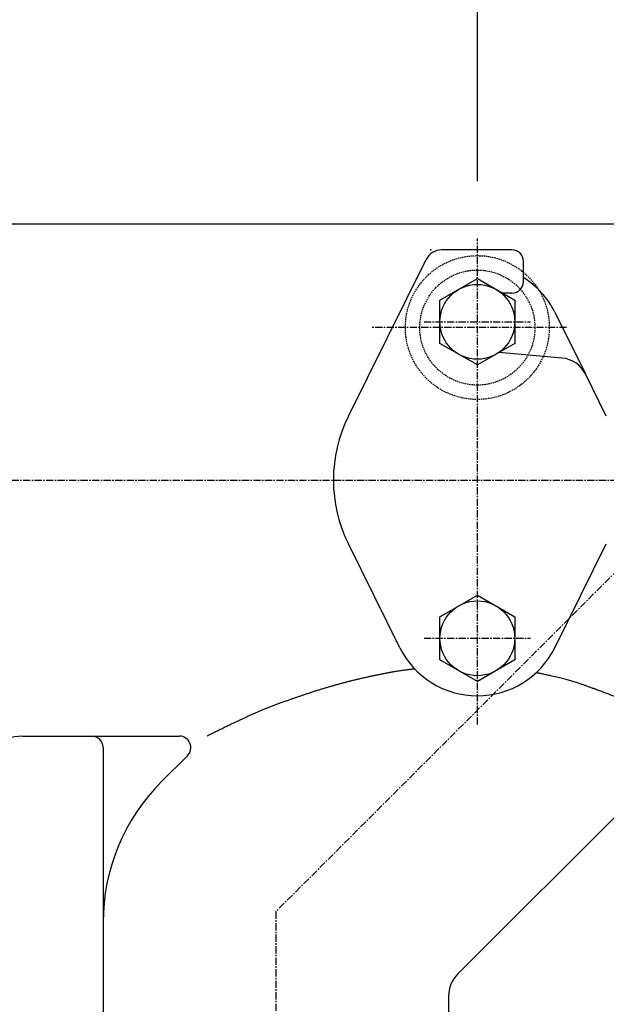
# Model space of a CAD drawing. Extents: x -1631 to 1839, y -1007 to 1001.
# Drawn here: x -921 to -819, y 312 to 483 of the extents above; entities that cross this region are included whole.
import ezdxf
from ezdxf.enums import TextEntityAlignment as Align

# ---------------------------------------------------------------- set-up
doc = ezdxf.new("R2010")
doc.units = 0
doc.linetypes.add('CENTER', pattern=[2, 1.25, -0.25, 0.25, -0.25])
doc.linetypes.add('HIDDEN', pattern=[0.375, 0.25, -0.125])
doc.layers.get('0').update_dxf_attribs({"color": 3, "linetype": 'CONTINUOUS'})
doc.styles.get("Standard").update_dxf_attribs({"font": 'TXT', "bigfont": 'BIGFONT'})

# ---------------------------------------------------------------- blocks, each defined once
blk = doc.blocks.new('G33')
at = {"color": 7, "linetype": 'CONTINUOUS'}
for p, q in [((-841.479845, 455.376877), (-841.479845, 523.120934)), ((-721.479845, 475.967695), (-721.479845, 523.120934)), ((-721.479845, 513.120934), (-841.479845, 513.120934))]:
    blk.add_line(p, q, dxfattribs=at)
at = {"color": 7}
for points in [[(-812.790702, 521.892085), (-812.790702, 504.349783), (-841.479845, 513.120934)], [(-750.168988, 504.349783), (-750.168988, 521.892085), (-721.479845, 513.120934)]]:
    blk.add_solid(points, dxfattribs=at)
at = {"color": 7, "width": 0.58}
blk.add_text('120', height=32, dxfattribs=at).set_placement((-809.479845, 518.454264), (-753.479845, 518.454264), align=Align.FIT)
blk = doc.blocks.new('G44')
at = {"color": 7, "linetype": 'CONTINUOUS'}
for p, q in [((-847.979845, 434.661098), (-841.479845, 438.413875)), ((-841.479845, 438.413875), (-834.979845, 434.661098)), ((-847.979845, 427.155545), (-847.979845, 434.661098)), ((-834.979845, 434.661098), (-834.979845, 427.155545)), ((-841.479845, 423.402768), (-847.979845, 427.155545)), ((-834.979845, 427.155545), (-841.479845, 423.402768))]:
    blk.add_line(p, q, dxfattribs=at)
blk.add_circle((-841.479845, 430.908321), 6.5, dxfattribs=at)
blk = doc.blocks.new('G45')
at = {"color": 7, "linetype": 'CONTINUOUS'}
for p, q in [((-847.979845, 379.661098), (-841.479845, 383.413875)), ((-841.479845, 383.413875), (-834.979845, 379.661098)), ((-847.979845, 372.155545), (-847.979845, 379.661098)), ((-834.979845, 379.661098), (-834.979845, 372.155545)), ((-841.479845, 368.402768), (-847.979845, 372.155545)), ((-834.979845, 372.155545), (-841.479845, 368.402768))]:
    blk.add_line(p, q, dxfattribs=at)
blk.add_circle((-841.479845, 375.908321), 6.5, dxfattribs=at)
blk = doc.blocks.new('G46')
at = {"color": 7, "linetype": 'CONTINUOUS'}
for p, q in [((-831.192585, 369.928524), (-831.203513, 369.930882)), ((-831.160699, 369.921635), (-831.192585, 369.928524)), ((-831.109202, 369.910496), (-831.160699, 369.921635)), ((-831.039441, 369.895388), (-831.109202, 369.910496)), ((-830.952763, 369.876591), (-831.039441, 369.895388)), ((-830.850515, 369.854387), (-830.952763, 369.876591)), ((-830.734043, 369.829055), (-830.850515, 369.854387)), ((-830.604695, 369.800876), (-830.734043, 369.829055)), ((-830.463818, 369.77013), (-830.604695, 369.800876)), ((-830.312758, 369.737099), (-830.463818, 369.77013)), ((-830.152862, 369.702062), (-830.312758, 369.737099)), ((-829.985477, 369.665301), (-830.152862, 369.702062)), ((-829.81195, 369.627096), (-829.985477, 369.665301)), ((-829.633629, 369.587727), (-829.81195, 369.627096)), ((-829.451859, 369.547475), (-829.633629, 369.587727)), ((-829.267988, 369.50662), (-829.451859, 369.547475)), ((-829.083363, 369.465444), (-829.267988, 369.50662)), ((-828.89933, 369.424226), (-829.083363, 369.465444)), ((-828.717237, 369.383248), (-828.89933, 369.424226)), ((-828.53843, 369.342789), (-828.717237, 369.383248)), ((-828.24632, 369.276131), (-828.53843, 369.342789)), ((-827.966592, 369.211536), (-828.24632, 369.276131)), ((-827.6984, 369.148782), (-827.966592, 369.211536)), ((-827.440897, 369.087647), (-827.6984, 369.148782)), ((-827.193239, 369.027908), (-827.440897, 369.087647)), ((-826.954579, 368.969344), (-827.193239, 369.027908)), ((-826.72407, 368.911733), (-826.954579, 368.969344)), ((-826.500869, 368.854853), (-826.72407, 368.911733)), ((-826.284127, 368.798481), (-826.500869, 368.854853)), ((-826.073, 368.742395), (-826.284127, 368.798481)), ((-825.866642, 368.686375), (-826.073, 368.742395)), ((-825.664207, 368.630197), (-825.866642, 368.686375)), ((-825.464848, 368.573639), (-825.664207, 368.630197)), ((-825.267721, 368.51648), (-825.464848, 368.573639)), ((-825.071978, 368.458497), (-825.267721, 368.51648)), ((-824.876775, 368.399469), (-825.071978, 368.458497)), ((-824.681265, 368.339173), (-824.876775, 368.399469)), ((-824.484602, 368.277388), (-824.681265, 368.339173)), ((-824.285941, 368.213891), (-824.484602, 368.277388)), ((-824.084436, 368.14846), (-824.285941, 368.213891)), ((-823.943916, 368.102274), (-824.084436, 368.14846)), ((-823.801766, 368.055123), (-823.943916, 368.102274)), ((-823.658099, 368.00706), (-823.801766, 368.055123)), ((-823.513026, 367.958139), (-823.658099, 368.00706)), ((-823.36666, 367.908413), (-823.513026, 367.958139)), ((-823.219115, 367.857935), (-823.36666, 367.908413)), ((-823.070502, 367.80676), (-823.219115, 367.857935)), ((-822.920936, 367.75494), (-823.070502, 367.80676)), ((-822.770527, 367.702528), (-822.920936, 367.75494)), ((-822.619389, 367.649579), (-822.770527, 367.702528)), ((-822.467635, 367.596145), (-822.619389, 367.649579)), ((-822.315377, 367.54228), (-822.467635, 367.596145)), ((-822.162728, 367.488037), (-822.315377, 367.54228)), ((-822.009801, 367.43347), (-822.162728, 367.488037)), ((-821.856708, 367.378631), (-822.009801, 367.43347)), ((-821.703562, 367.323575), (-821.856708, 367.378631)), ((-821.550476, 367.268355), (-821.703562, 367.323575)), ((-821.397562, 367.213023), (-821.550476, 367.268355)), ((-821.244933, 367.157634), (-821.397562, 367.213023)), ((-821.092702, 367.102241), (-821.244933, 367.157634)), ((-820.912497, 367.036487), (-821.092702, 367.102241)), ((-820.732973, 366.970774), (-820.912497, 367.036487)), ((-820.554091, 366.905076), (-820.732973, 366.970774)), ((-820.375813, 366.839365), (-820.554091, 366.905076)), ((-820.198099, 366.773613), (-820.375813, 366.839365)), ((-820.020911, 366.707794), (-820.198099, 366.773613)), ((-819.844209, 366.641879), (-820.020911, 366.707794)), ((-819.667955, 366.57584), (-819.844209, 366.641879)), ((-819.492109, 366.509652), (-819.667955, 366.57584)), ((-819.316633, 366.443285), (-819.492109, 366.509652)), ((-819.141488, 366.376713), (-819.316633, 366.443285)), ((-818.966634, 366.309908), (-819.141488, 366.376713)), ((-818.792033, 366.242842), (-818.966634, 366.309908)), ((-818.617646, 366.175489), (-818.792033, 366.242842)), ((-818.443434, 366.10782), (-818.617646, 366.175489)), ((-818.269357, 366.039808), (-818.443434, 366.10782)), ((-818.095377, 365.971426), (-818.269357, 366.039808)), ((-817.921456, 365.902646), (-818.095377, 365.971426)), ((-817.747553, 365.833441), (-817.921456, 365.902646)), ((-817.57363, 365.763783), (-817.747553, 365.833441)), ((-817.391956, 365.690538), (-817.57363, 365.763783)), ((-817.210237, 365.616793), (-817.391956, 365.690538)), ((-817.028491, 365.542574), (-817.210237, 365.616793)), ((-816.846737, 365.467903), (-817.028491, 365.542574)), ((-816.664993, 365.392807), (-816.846737, 365.467903)), ((-816.483277, 365.317308), (-816.664993, 365.392807)), ((-816.30161, 365.241432), (-816.483277, 365.317308)), ((-816.120009, 365.165202), (-816.30161, 365.241432)), ((-815.938492, 365.088643), (-816.120009, 365.165202)), ((-815.75708, 365.01178), (-815.938492, 365.088643)), ((-815.575789, 364.934636), (-815.75708, 365.01178)), ((-815.39464, 364.857237), (-815.575789, 364.934636)), ((-815.21365, 364.779605), (-815.39464, 364.857237)), ((-815.032838, 364.701767), (-815.21365, 364.779605)), ((-814.852223, 364.623746), (-815.032838, 364.701767)), ((-814.671824, 364.545566), (-814.852223, 364.623746)), ((-814.491659, 364.467252), (-814.671824, 364.545566)), ((-814.311747, 364.388828), (-814.491659, 364.467252)), ((-814.132106, 364.310318), (-814.311747, 364.388828)), ((-813.952756, 364.231748), (-814.132106, 364.310318)), ((-813.802325, 364.165708), (-813.952756, 364.231748)), ((-813.652083, 364.099609), (-813.802325, 364.165708)), ((-813.502002, 364.033418), (-813.652083, 364.099609)), ((-813.352053, 363.967101), (-813.502002, 364.033418)), ((-813.202207, 363.900627), (-813.352053, 363.967101)), ((-813.052435, 363.833962), (-813.202207, 363.900627)), ((-812.90271, 363.767073), (-813.052435, 363.833962)), ((-812.753001, 363.699927), (-812.90271, 363.767073)), ((-812.60328, 363.63249), (-812.753001, 363.699927)), ((-812.45352, 363.564731), (-812.60328, 363.63249)), ((-812.30369, 363.496615), (-812.45352, 363.564731)), ((-812.153763, 363.42811), (-812.30369, 363.496615)), ((-812.003709, 363.359183), (-812.153763, 363.42811)), ((-811.8535, 363.289801), (-812.003709, 363.359183)), ((-811.703107, 363.219931), (-811.8535, 363.289801)), ((-811.552502, 363.149539), (-811.703107, 363.219931)), ((-811.401655, 363.078594), (-811.552502, 363.149539)), ((-811.250539, 363.007061), (-811.401655, 363.078594)), ((-811.099124, 362.934907), (-811.250539, 363.007061)), ((-810.947381, 362.862101), (-811.099124, 362.934907)), ((-810.820689, 362.800924), (-810.947381, 362.862101)), ((-810.693841, 362.739328), (-810.820689, 362.800924)), ((-810.566932, 362.677369), (-810.693841, 362.739328)), ((-810.440054, 362.615104), (-810.566932, 362.677369)), ((-810.313299, 362.552589), (-810.440054, 362.615104)), ((-810.18676, 362.489882), (-810.313299, 362.552589)), ((-810.06053, 362.427039), (-810.18676, 362.489882)), ((-809.934702, 362.364117), (-810.06053, 362.427039)), ((-809.809367, 362.301173), (-809.934702, 362.364117)), ((-809.684619, 362.238264), (-809.809367, 362.301173)), ((-809.56055, 362.175446), (-809.684619, 362.238264)), ((-809.437253, 362.112776), (-809.56055, 362.175446)), ((-809.314821, 362.050312), (-809.437253, 362.112776)), ((-809.193346, 361.988109), (-809.314821, 362.050312)), ((-809.072921, 361.926225), (-809.193346, 361.988109)), ((-808.953638, 361.864716), (-809.072921, 361.926225)), ((-808.83559, 361.80364), (-808.953638, 361.864716)), ((-808.718871, 361.743052), (-808.83559, 361.80364)), ((-808.603572, 361.683011), (-808.718871, 361.743052)), ((-808.489785, 361.623572), (-808.603572, 361.683011)), ((-808.367466, 361.559468), (-808.489785, 361.623572)), ((-808.246638, 361.495924), (-808.367466, 361.559468)), ((-808.126887, 361.432716), (-808.246638, 361.495924)), ((-808.007796, 361.369621), (-808.126887, 361.432716)), ((-807.888948, 361.306414), (-808.007796, 361.369621)), ((-807.769927, 361.242871), (-807.888948, 361.306414)), ((-807.650317, 361.178769), (-807.769927, 361.242871)), ((-807.529701, 361.113884), (-807.650317, 361.178769)), ((-807.407664, 361.047992), (-807.529701, 361.113884)), ((-807.283788, 360.980869), (-807.407664, 361.047992)), ((-807.157657, 360.912291), (-807.283788, 360.980869)), ((-807.028855, 360.842035), (-807.157657, 360.912291)), ((-806.896966, 360.769875), (-807.028855, 360.842035)), ((-806.761572, 360.69559), (-806.896966, 360.769875)), ((-806.622259, 360.618954), (-806.761572, 360.69559)), ((-806.478609, 360.539744), (-806.622259, 360.618954)), ((-806.330206, 360.457735), (-806.478609, 360.539744)), ((-806.176634, 360.372705), (-806.330206, 360.457735)), ((-806.017476, 360.284429), (-806.176634, 360.372705)), ((-805.852316, 360.192684), (-806.017476, 360.284429)), ((-805.702351, 360.109273), (-805.852316, 360.192684)), ((-805.548675, 360.023714), (-805.702351, 360.109273)), ((-805.392521, 359.936699), (-805.548675, 360.023714)), ((-805.235123, 359.848925), (-805.392521, 359.936699)), ((-805.077712, 359.761085), (-805.235123, 359.848925)), ((-804.921523, 359.673877), (-805.077712, 359.761085)), ((-804.767787, 359.587993), (-804.921523, 359.673877)), ((-804.617737, 359.504129), (-804.767787, 359.587993)), ((-804.472607, 359.422981), (-804.617737, 359.504129)), ((-804.333629, 359.345243), (-804.472607, 359.422981)), ((-804.202036, 359.27161), (-804.333629, 359.345243)), ((-804.079061, 359.202778), (-804.202036, 359.27161)), ((-803.965936, 359.13944), (-804.079061, 359.202778)), ((-803.863895, 359.082293), (-803.965936, 359.13944)), ((-803.77417, 359.032031), (-803.863895, 359.082293)), ((-803.697994, 358.989349), (-803.77417, 359.032031)), ((-803.6366, 358.954942), (-803.697994, 358.989349)), ((-803.591221, 358.929505), (-803.6366, 358.954942)), ((-803.563089, 358.913733), (-803.591221, 358.929505)), ((-803.553438, 358.908321), (-803.563089, 358.913733))]:
    blk.add_line(p, q, dxfattribs=at)
blk = doc.blocks.new('G49')
at = {"color": 7, "linetype": 'CONTINUOUS'}
for p, q in [((-858.567127, 369.581937), (-858.695485, 369.555775)), ((-858.439451, 369.607865), (-858.567127, 369.581937)), ((-858.312561, 369.633544), (-858.439451, 369.607865)), ((-858.186556, 369.658958), (-858.312561, 369.633544)), ((-858.061538, 369.684091), (-858.186556, 369.658958)), ((-857.93761, 369.708928), (-858.061538, 369.684091)), ((-857.814872, 369.733453), (-857.93761, 369.708928)), ((-857.693426, 369.757651), (-857.814872, 369.733453)), ((-857.573374, 369.781506), (-857.693426, 369.757651)), ((-857.454816, 369.805003), (-857.573374, 369.781506)), ((-857.332355, 369.829203), (-857.454816, 369.805003)), ((-857.211223, 369.853036), (-857.332355, 369.829203)), ((-857.091003, 369.876542), (-857.211223, 369.853036)), ((-856.971277, 369.899764), (-857.091003, 369.876542)), ((-856.851626, 369.922743), (-856.971277, 369.899764)), ((-856.731632, 369.945522), (-856.851626, 369.922743)), ((-856.610875, 369.968142), (-856.731632, 369.945522)), ((-856.488939, 369.990644), (-856.610875, 369.968142)), ((-856.365403, 370.013072), (-856.488939, 369.990644)), ((-856.239851, 370.035465), (-856.365403, 370.013072)), ((-856.111863, 370.057868), (-856.239851, 370.035465)), ((-855.981021, 370.08032), (-856.111863, 370.057868)), ((-855.846906, 370.102865), (-855.981021, 370.08032)), ((-855.709101, 370.125543), (-855.846906, 370.102865)), ((-855.567186, 370.148398), (-855.709101, 370.125543)), ((-855.420744, 370.171469), (-855.567186, 370.148398)), ((-855.269355, 370.194801), (-855.420744, 370.171469)), ((-855.112602, 370.218433), (-855.269355, 370.194801)), ((-854.950066, 370.242408), (-855.112602, 370.218433)), ((-854.781328, 370.266769), (-854.950066, 370.242408)), ((-854.624181, 370.289014), (-854.781328, 370.266769)), ((-854.462988, 370.311459), (-854.624181, 370.289014)), ((-854.299057, 370.33396), (-854.462988, 370.311459)), ((-854.133698, 370.35637), (-854.299057, 370.33396)), ((-853.968218, 370.378546), (-854.133698, 370.35637)), ((-853.803928, 370.400343), (-853.968218, 370.378546)), ((-853.642137, 370.421614), (-853.803928, 370.400343)), ((-853.484153, 370.442215), (-853.642137, 370.421614)), ((-853.331285, 370.462002), (-853.484153, 370.442215)), ((-853.184842, 370.480829), (-853.331285, 370.462002)), ((-853.046134, 370.498551), (-853.184842, 370.480829)), ((-852.916469, 370.515023), (-853.046134, 370.498551)), ((-852.797157, 370.5301), (-852.916469, 370.515023)), ((-852.689506, 370.543638), (-852.797157, 370.5301)), ((-852.594825, 370.55549), (-852.689506, 370.543638)), ((-852.514424, 370.565513), (-852.594825, 370.55549)), ((-852.449611, 370.573561), (-852.514424, 370.565513)), ((-852.401695, 370.579489), (-852.449611, 370.573561)), ((-852.371985, 370.583152), (-852.401695, 370.579489)), ((-852.361791, 370.584405), (-852.371985, 370.583152)), ((-865.738306, 367.882554), (-865.886946, 367.841171)), ((-865.596259, 367.921834), (-865.738306, 367.882554)), ((-865.454118, 367.960878), (-865.596259, 367.921834)), ((-865.311891, 367.999688), (-865.454118, 367.960878)), ((-865.169589, 368.038263), (-865.311891, 367.999688)), ((-865.027221, 368.076602), (-865.169589, 368.038263)), ((-864.884796, 368.114705), (-865.027221, 368.076602)), ((-864.742325, 368.152573), (-864.884796, 368.114705)), ((-864.599817, 368.190203), (-864.742325, 368.152573)), ((-864.457281, 368.227598), (-864.599817, 368.190203)), ((-864.314728, 368.264755), (-864.457281, 368.227598)), ((-864.172166, 368.301674), (-864.314728, 368.264755)), ((-864.029607, 368.338357), (-864.172166, 368.301674)), ((-863.887058, 368.374801), (-864.029607, 368.338357)), ((-863.744531, 368.411007), (-863.887058, 368.374801)), ((-863.602034, 368.446975), (-863.744531, 368.411007)), ((-863.459577, 368.482704), (-863.602034, 368.446975)), ((-863.31717, 368.518193), (-863.459577, 368.482704)), ((-863.174823, 368.553444), (-863.31717, 368.518193)), ((-863.032545, 368.588455), (-863.174823, 368.553444)), ((-862.890345, 368.623225), (-863.032545, 368.588455)), ((-862.746879, 368.658084), (-862.890345, 368.623225)), ((-862.60347, 368.692706), (-862.746879, 368.658084)), ((-862.460085, 368.727099), (-862.60347, 368.692706)), ((-862.316691, 368.761272), (-862.460085, 368.727099)), ((-862.173256, 368.795233), (-862.316691, 368.761272)), ((-862.029746, 368.82899), (-862.173256, 368.795233)), ((-861.886128, 368.86255), (-862.029746, 368.82899)), ((-861.74237, 368.895924), (-861.886128, 368.86255)), ((-861.598438, 368.929117), (-861.74237, 368.895924)), ((-861.4543, 368.962139), (-861.598438, 368.929117)), ((-861.309922, 368.994998), (-861.4543, 368.962139)), ((-861.165272, 369.027702), (-861.309922, 368.994998)), ((-861.020316, 369.060259), (-861.165272, 369.027702)), ((-860.875022, 369.092677), (-861.020316, 369.060259)), ((-860.729356, 369.124965), (-860.875022, 369.092677)), ((-860.583286, 369.15713), (-860.729356, 369.124965)), ((-860.436779, 369.189181), (-860.583286, 369.15713)), ((-860.289802, 369.221126), (-860.436779, 369.189181)), ((-860.142321, 369.252973), (-860.289802, 369.221126)), ((-859.994304, 369.28473), (-860.142321, 369.252973)), ((-859.864698, 369.312372), (-859.994304, 369.28473)), ((-859.73476, 369.339936), (-859.864698, 369.312372)), ((-859.604591, 369.367406), (-859.73476, 369.339936)), ((-859.474294, 369.394768), (-859.604591, 369.367406)), ((-859.343969, 369.422005), (-859.474294, 369.394768)), ((-859.213718, 369.449101), (-859.343969, 369.422005)), ((-859.083643, 369.476042), (-859.213718, 369.449101)), ((-858.953844, 369.502812), (-859.083643, 369.476042)), ((-858.824425, 369.529395), (-858.953844, 369.502812)), ((-858.695485, 369.555775), (-858.824425, 369.529395)), ((-871.25131, 366.186727), (-871.392915, 366.139589)), ((-871.109653, 366.233736), (-871.25131, 366.186727)), ((-870.967942, 366.280613), (-871.109653, 366.233736)), ((-870.82618, 366.327356), (-870.967942, 366.280613)), ((-870.684367, 366.373961), (-870.82618, 366.327356)), ((-870.542502, 366.420427), (-870.684367, 366.373961)), ((-870.400587, 366.466749), (-870.542502, 366.420427)), ((-870.258623, 366.512926), (-870.400587, 366.466749)), ((-870.116609, 366.558955), (-870.258623, 366.512926)), ((-869.974547, 366.604832), (-870.116609, 366.558955)), ((-869.832437, 366.650555), (-869.974547, 366.604832)), ((-869.690279, 366.696122), (-869.832437, 366.650555)), ((-869.548075, 366.741529), (-869.690279, 366.696122)), ((-869.405824, 366.786774), (-869.548075, 366.741529)), ((-869.263527, 366.831854), (-869.405824, 366.786774)), ((-869.121186, 366.876766), (-869.263527, 366.831854)), ((-868.978799, 366.921507), (-869.121186, 366.876766)), ((-868.836369, 366.966075), (-868.978799, 366.921507)), ((-868.693895, 367.010467), (-868.836369, 366.966075)), ((-868.546779, 367.056103), (-868.693895, 367.010467)), ((-868.399614, 367.101545), (-868.546779, 367.056103)), ((-868.252397, 367.14679), (-868.399614, 367.101545)), ((-868.105123, 367.191834), (-868.252397, 367.14679)), ((-867.95779, 367.236674), (-868.105123, 367.191834)), ((-867.810394, 367.281307), (-867.95779, 367.236674)), ((-867.662932, 367.32573), (-867.810394, 367.281307)), ((-867.5154, 367.369939), (-867.662932, 367.32573)), ((-867.367794, 367.41393), (-867.5154, 367.369939)), ((-867.220111, 367.457701), (-867.367794, 367.41393)), ((-867.072349, 367.501248), (-867.220111, 367.457701)), ((-866.924502, 367.544568), (-867.072349, 367.501248)), ((-866.776569, 367.587658), (-866.924502, 367.544568)), ((-866.628545, 367.630514), (-866.776569, 367.587658)), ((-866.480427, 367.673133), (-866.628545, 367.630514)), ((-866.332211, 367.715511), (-866.480427, 367.673133)), ((-866.183895, 367.757646), (-866.332211, 367.715511)), ((-866.035474, 367.799533), (-866.183895, 367.757646)), ((-865.886946, 367.841171), (-866.035474, 367.799533)), ((-876.219627, 364.453841), (-876.373749, 364.396746)), ((-876.065325, 364.510678), (-876.219627, 364.453841)), ((-875.910857, 364.567269), (-876.065325, 364.510678)), ((-875.756237, 364.623624), (-875.910857, 364.567269)), ((-875.601479, 364.679753), (-875.756237, 364.623624)), ((-875.446597, 364.735667), (-875.601479, 364.679753)), ((-875.291605, 364.791374), (-875.446597, 364.735667)), ((-875.136517, 364.846886), (-875.291605, 364.791374)), ((-874.981347, 364.902213), (-875.136517, 364.846886)), ((-874.82611, 364.957365), (-874.981347, 364.902213)), ((-874.670819, 365.012351), (-874.82611, 364.957365)), ((-874.515489, 365.067183), (-874.670819, 365.012351)), ((-874.360134, 365.121871), (-874.515489, 365.067183)), ((-874.204767, 365.176424), (-874.360134, 365.121871)), ((-874.0714, 365.223151), (-874.204767, 365.176424)), ((-873.938033, 365.269786), (-874.0714, 365.223151)), ((-873.804664, 365.316327), (-873.938033, 365.269786)), ((-873.671288, 365.362774), (-873.804664, 365.316327)), ((-873.537905, 365.409126), (-873.671288, 365.362774)), ((-873.404511, 365.455381), (-873.537905, 365.409126)), ((-873.271104, 365.501539), (-873.404511, 365.455381)), ((-873.137681, 365.5476), (-873.271104, 365.501539)), ((-873.00424, 365.593561), (-873.137681, 365.5476)), ((-872.870778, 365.639422), (-873.00424, 365.593561)), ((-872.737293, 365.685182), (-872.870778, 365.639422)), ((-872.603782, 365.73084), (-872.737293, 365.685182)), ((-872.470243, 365.776396), (-872.603782, 365.73084)), ((-872.336673, 365.821847), (-872.470243, 365.776396)), ((-872.20307, 365.867194), (-872.336673, 365.821847)), ((-872.069431, 365.912435), (-872.20307, 365.867194)), ((-871.935754, 365.95757), (-872.069431, 365.912435)), ((-871.802035, 366.002597), (-871.935754, 365.95757)), ((-871.668274, 366.047515), (-871.802035, 366.002597)), ((-871.534466, 366.092325), (-871.668274, 366.047515)), ((-871.392915, 366.139589), (-871.534466, 366.092325)), ((-880.349209, 362.778478), (-880.485347, 362.717948)), ((-880.213083, 362.838711), (-880.349209, 362.778478)), ((-880.077058, 362.898593), (-880.213083, 362.838711)), ((-879.941227, 362.95807), (-880.077058, 362.898593)), ((-879.807856, 363.016146), (-879.941227, 362.95807)), ((-879.674737, 363.073788), (-879.807856, 363.016146)), ((-879.541846, 363.131005), (-879.674737, 363.073788)), ((-879.409158, 363.187808), (-879.541846, 363.131005)), ((-879.276649, 363.244205), (-879.409158, 363.187808)), ((-879.144295, 363.300208), (-879.276649, 363.244205)), ((-879.01207, 363.355824), (-879.144295, 363.300208)), ((-878.879952, 363.411066), (-879.01207, 363.355824)), ((-878.747915, 363.465941), (-878.879952, 363.411066)), ((-878.615935, 363.520461), (-878.747915, 363.465941)), ((-878.483988, 363.574634), (-878.615935, 363.520461)), ((-878.352049, 363.62847), (-878.483988, 363.574634)), ((-878.220094, 363.68198), (-878.352049, 363.62847)), ((-878.088098, 363.735173), (-878.220094, 363.68198)), ((-877.956037, 363.788059), (-878.088098, 363.735173)), ((-877.823887, 363.840647), (-877.956037, 363.788059)), ((-877.691623, 363.892948), (-877.823887, 363.840647)), ((-877.559221, 363.944971), (-877.691623, 363.892948)), ((-877.426657, 363.996726), (-877.559221, 363.944971)), ((-877.293906, 364.048223), (-877.426657, 363.996726)), ((-877.141161, 364.107071), (-877.293906, 364.048223)), ((-876.988152, 364.1656), (-877.141161, 364.107071)), ((-876.834892, 364.223823), (-876.988152, 364.1656)), ((-876.681395, 364.281747), (-876.834892, 364.223823)), ((-876.527676, 364.339385), (-876.681395, 364.281747)), ((-876.373749, 364.396746), (-876.527676, 364.339385)), ((-884.109436, 361.030161), (-884.245539, 360.964286)), ((-883.976169, 361.094494), (-884.109436, 361.030161)), ((-883.845363, 361.157468), (-883.976169, 361.094494)), ((-883.716641, 361.219266), (-883.845363, 361.157468)), ((-883.589629, 361.280074), (-883.716641, 361.219266)), ((-883.463953, 361.340074), (-883.589629, 361.280074)), ((-883.339236, 361.399451), (-883.463953, 361.340074)), ((-883.215104, 361.458389), (-883.339236, 361.399451)), ((-883.091181, 361.51707), (-883.215104, 361.458389)), ((-882.967093, 361.575681), (-883.091181, 361.51707)), ((-882.842465, 361.634403), (-882.967093, 361.575681)), ((-882.716921, 361.693421), (-882.842465, 361.634403)), ((-882.590085, 361.752919), (-882.716921, 361.693421)), ((-882.466261, 361.81089), (-882.590085, 361.752919)), ((-882.340978, 361.869425), (-882.466261, 361.81089)), ((-882.21433, 361.92847), (-882.340978, 361.869425)), ((-882.086407, 361.98797), (-882.21433, 361.92847)), ((-881.957302, 362.047872), (-882.086407, 361.98797)), ((-881.827106, 362.108123), (-881.957302, 362.047872)), ((-881.695911, 362.168668), (-881.827106, 362.108123)), ((-881.563809, 362.229454), (-881.695911, 362.168668)), ((-881.430892, 362.290427), (-881.563809, 362.229454)), ((-881.297251, 362.351533), (-881.430892, 362.290427)), ((-881.162978, 362.412718), (-881.297251, 362.351533)), ((-881.028165, 362.473928), (-881.162978, 362.412718)), ((-880.892904, 362.53511), (-881.028165, 362.473928)), ((-880.757286, 362.59621), (-880.892904, 362.53511)), ((-880.621403, 362.657174), (-880.757286, 362.59621)), ((-880.485347, 362.717948), (-880.621403, 362.657174)), ((-887.521297, 359.349007), (-887.688511, 359.265827)), ((-887.342648, 359.437831), (-887.521297, 359.349007)), ((-887.1543, 359.531428), (-887.342648, 359.437831)), ((-886.957989, 359.628923), (-887.1543, 359.531428)), ((-886.755452, 359.729445), (-886.957989, 359.628923)), ((-886.548423, 359.83212), (-886.755452, 359.729445)), ((-886.338639, 359.936076), (-886.548423, 359.83212)), ((-886.127836, 360.04044), (-886.338639, 359.936076)), ((-885.917751, 360.144339), (-886.127836, 360.04044)), ((-885.710118, 360.2469), (-885.917751, 360.144339)), ((-885.506674, 360.347251), (-885.710118, 360.2469)), ((-885.309155, 360.444519), (-885.506674, 360.347251)), ((-885.142702, 360.526342), (-885.309155, 360.444519)), ((-884.98171, 360.605334), (-885.142702, 360.526342)), ((-884.825804, 360.681681), (-884.98171, 360.605334)), ((-884.674609, 360.755566), (-884.825804, 360.681681)), ((-884.52775, 360.827172), (-884.674609, 360.755566)), ((-884.384852, 360.896685), (-884.52775, 360.827172)), ((-884.245539, 360.964286), (-884.384852, 360.896685)), ((-888.393012, 358.914926), (-888.406252, 358.908321)), ((-888.354449, 358.934157), (-888.393012, 358.914926)), ((-888.2923, 358.965141), (-888.354449, 358.934157)), ((-888.2083, 359.007007), (-888.2923, 358.965141)), ((-888.104185, 359.058881), (-888.2083, 359.007007)), ((-887.981691, 359.119891), (-888.104185, 359.058881)), ((-887.842555, 359.189164), (-887.981691, 359.119891)), ((-887.688511, 359.265827), (-887.842555, 359.189164))]:
    blk.add_line(p, q, dxfattribs=at)
blk = doc.blocks.new('G61')
at = {"color": 7, "linetype": 'CONTINUOUS'}
for p, q in [((-961.479845, 455.376877), (-961.479845, 523.120934)), ((-841.479845, 475.967695), (-841.479845, 523.120934)), ((-841.479845, 513.120934), (-961.479845, 513.120934))]:
    blk.add_line(p, q, dxfattribs=at)
at = {"color": 7}
for points in [[(-932.790702, 521.892085), (-932.790702, 504.349783), (-961.479845, 513.120934)], [(-870.168988, 504.349783), (-870.168988, 521.892085), (-841.479845, 513.120934)]]:
    blk.add_solid(points, dxfattribs=at)
at = {"color": 7, "width": 0.58}
blk.add_text('120', height=32, dxfattribs=at).set_placement((-929.479845, 518.454264), (-873.479845, 518.454264), align=Align.FIT)

msp = doc.modelspace()

# ---------------------------------------------------------------- linework, layer by layer
at = {"color": 7, "linetype": 'CONTINUOUS'}
for p, q in [((-1014.924403, 447.908321), (-608.479845, 447.908321)), ((-835.479845, 443.408321), (-847.681582, 443.408321)), ((-863.875005, 414.519433), (-850.369001, 441.741655)), ((-833.479845, 437.908321), (-833.479845, 441.408321)), ((-835.479845, 435.908321), (-837.140099, 435.908321)), ((-828.042749, 432.574988), (-822.718076, 421.842768)), ((-826.76133, 424.601519), (-837.73991, 425.56202)), ((-819.084685, 414.519433), (-822.718076, 421.842768)), ((-854.916941, 374.241655), (-863.875005, 392.29721)), ((-828.042749, 374.241655), (-819.084685, 392.29721)), ((-920.446836, 358.908321), (-893.234679, 358.908321)), ((-906.479845, 356.908321), (-906.479845, 305.775818)), ((-805.750137, 356.711622), (-844.868932, 317.592827)), ((-896.375029, 350.939544), (-891.820465, 355.494108)), ((-846.479845, 313.70374), (-846.479845, 305.775818))]:
    msp.add_line(p, q, dxfattribs=at)
at = {"color": 7, "linetype": 'CENTER'}
for p, q in [((-841.479845, 360.922502), (-841.479845, 445.376877)), ((-825.975503, 429.908321), (-859.841118, 429.908321)), ((-850.742183, 430.908321), (-832.221487, 430.908321)), ((-994.3837, 403.408321), (-591.87206, 403.408321)), ((-801.479845, 403.408321), (-876.479845, 328.408321)), ((-850.742183, 375.908321), (-832.221487, 375.908321)), ((-850.742183, 375.908321), (-832.221487, 375.908321)), ((-876.479845, 328.408321), (-876.479845, 239.4368))]:
    msp.add_line(p, q, dxfattribs=at)
at = {"color": 7, "linetype": 'HIDDEN'}
for radius in [12.5, 10]:
    msp.add_circle((-841.479845, 429.908321), radius, dxfattribs=at)
at = {"color": 7, "linetype": 'CONTINUOUS'}
for centre, radius, start, end in [((-847.681582, 440.408321), 3, 90, 153.6122), ((-835.479845, 441.408321), 2, 0, 90), ((-841.479845, 425.908321), 15, 26.3878, 57.769047), ((-835.479845, 437.908321), 2, 270, 360), ((-827.197108, 419.620546), 5, 26.3878, 85), ((-841.479845, 403.408321), 25, 153.6122, 206.3878), ((-841.479845, 380.908321), 15, 206.3878, 333.6122), ((-920.446836, 351.408321), 7.5, 90, 135), ((-908.479845, 356.908321), 2, 360, 450), ((-893.234679, 356.908321), 2, 315, 450), ((-871.979845, 326.54436), 34.5, 135, 180), ((-840.979845, 313.70374), 5.5, 135, 180)]:
    msp.add_arc(centre, radius, start, end, dxfattribs=at)
at = {"color": 7}
msp.add_point((-849.542103, 443.408321), dxfattribs=at)

# ---------------------------------------------------------------- block references
for name in ['G61', 'G33', 'G44', 'G45', 'G49', 'G46']:
    msp.add_blockref(name, (0, 0))

doc.saveas('drawing.dxf')
